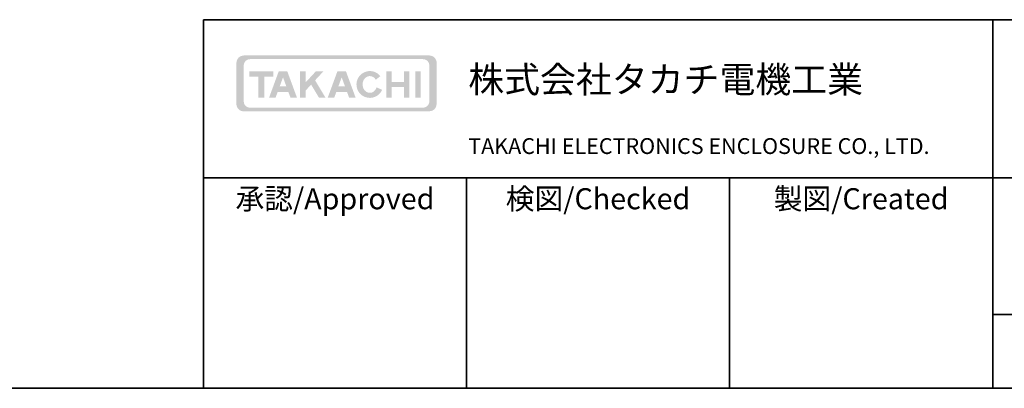
# Model space of a CAD drawing. Units: millimetres. Extents: x 0 to 8086, y 0 to 1124.
# Drawn here: x 2248 to 2575, y 0 to 122 of the extents above; entities that cross this region are included whole.
import ezdxf
from ezdxf.enums import TextEntityAlignment as Align

# ---------------------------------------------------------------- set-up
doc = ezdxf.new("R2010")
doc.units = ezdxf.units.MM
doc.header["$LTSCALE"] = 4
for name, color, linetype, lineweight in [('Border (ISO)', 7, 'Continuous', 35), ('Hatch (ISO)', 1, 'Continuous', 18), ('Title (ISO)', 7, 'Continuous', 35)]:
    doc.layers.add(name, color=color, linetype=linetype, lineweight=lineweight)
doc.styles.add('Note Text (TK)', font='txt')
doc.styles.add('文字スタイル67', font='arial.ttf')

# ---------------------------------------------------------------- blocks, each defined once
blk = doc.blocks.new('図面枠 tk図枠')
at = {"layer": 'Border (ISO)'}
blk.add_line((14.50000000000001, 8.000000000000007), (405.4999999999999, 8.000000000000007), dxfattribs=at)
blk = doc.blocks.new('表題欄 tk表題欄')
at = {"layer": 'Hatch (ISO)'}
h = blk.add_hatch(color=256, dxfattribs=at)
edge = h.paths.add_edge_path(flags=0)
edge.add_arc((95.57537688673352, 236.2990653650367), 0.5958259999999996, 269.9999999999897, 360)
edge.add_line((96.17120288673351, 236.2990653650368), (96.17120288673348, 239.7107813650365))
edge.add_arc((95.5753768867335, 239.7107813650366), 0.5958259999999996, 0, 90.0000000000068)
edge.add_line((95.57537688673342, 240.3066073650366), (79.13710888673356, 240.3066073650366))
edge.add_arc((79.13710888673353, 239.7107813650366), 0.5958259999999996, 89.99999999999744, 180)
edge.add_line((78.54128288673353, 239.7107813650365), (78.54128288673331, 236.2990653650368))
edge.add_arc((79.13710888673332, 236.2990653650365), 0.5958259999999996, 180, 270.0000000000231)
edge.add_line((79.13710888673356, 235.7032393650365), (95.57537688673342, 235.7032393650367))
edge = h.paths.add_edge_path()
edge.add_line((77.83935088673357, 239.9556413650366), (77.83935088673357, 236.0542053650368))
edge.add_arc((78.54128288673346, 236.0542053650367), 0.7019319999998935, 180, 270.0000000000087)
edge.add_line((78.54128288673357, 235.3522733650368), (96.17120288673352, 235.3522733650368))
edge.add_arc((96.17120288673351, 236.0542053650367), 0.7019319999998921, 270, 360)
edge.add_line((96.8731348867334, 236.0542053650368), (96.87313488673352, 239.9556413650366))
edge.add_arc((96.1712028867336, 239.9556413650367), 0.7019319999998921, 0, 90.00000000000873)
edge.add_line((96.17120288673348, 240.6575733650367), (78.54128288673357, 240.6575733650366))
edge.add_arc((78.54128288673357, 239.9556413650366), 0.7019319999999984, 90, 180)
for points in [[(79.07181288673355, 239.1476033650369), (79.07181288673355, 238.6578833650367), (79.92066088673353, 238.6578833650367), (79.92066088673353, 236.6581933650368), (80.50832488673353, 236.6581933650368), (80.50832488673353, 238.6578833650367), (81.35717288673355, 238.6578833650367), (81.35717288673355, 239.1476033650369)], [(85.68407849525303, 236.6581933650368), (84.9434673993943, 237.8918698287545), (84.41792288673358, 237.3246628822781), (84.41792288673358, 236.6581933650368), (83.89555488673355, 236.6581933650368), (83.89555488673355, 239.1476033650369), (84.41792288673358, 239.1476033650369), (84.41792288673358, 238.0993979968839), (85.38913556809511, 239.1476033650369), (86.10696490847272, 239.1476033650369), (85.31925422435492, 238.2974470774499), (86.30334488673353, 236.6581933650368)], [(92.09142939614459, 239.1476033650369), (92.09142939614459, 236.6581933650368), (92.60971639614465, 236.6581933650368), (92.60971639614465, 237.6580383650368), (93.76872039614462, 237.6580383650368), (93.76872039614462, 236.6581933650368), (94.28700739614459, 236.6581933650368), (94.28700739614459, 239.1476033650369), (93.76872039614462, 239.1476033650369), (93.76872039614462, 238.1477583650367), (92.60971639614465, 238.1477583650367), (92.60971639614465, 239.1476033650369)], [(94.84202339614467, 239.1476033650369), (94.84202339614467, 236.6581933650368), (95.36439139614473, 236.6581933650368), (95.36439139614473, 239.1476033650369)]]:
    blk.add_hatch(color=256, dxfattribs=at).paths.add_polyline_path(points)
h = blk.add_hatch(color=256, dxfattribs=at)
h.paths.add_polyline_path([(82.59020695886475, 237.7110913650368), (81.95242681460243, 237.7110913650368), (82.27131688673356, 238.5794973650367)], flags=0)
h.paths.add_polyline_path([(82.77903014574996, 237.1968853650368), (81.76360362771717, 237.1968853650368), (81.56578886050404, 236.6581933650368), (80.94907288673355, 236.6581933650368), (81.86321688673357, 239.1476033650369), (82.67941688673353, 239.1476033650369), (83.59356088673351, 236.6581933650368), (82.97684491296302, 236.6581933650368)])
h = blk.add_hatch(color=256, dxfattribs=at)
h.paths.add_polyline_path([(87.52707281460246, 237.7110913650368), (88.16485295886469, 237.7110913650368), (87.84596288673359, 238.5794973650367)], flags=0)
h.paths.add_polyline_path([(87.14043486050403, 236.6581933650368), (87.3382496277172, 237.1968853650368), (88.35367614574989, 237.1968853650368), (88.551490912963, 236.6581933650368), (89.16820688673343, 236.6581933650368), (88.25406288673352, 239.1476033650369), (87.43786288673356, 239.1476033650369), (86.52371888673358, 236.6581933650368)])
h = blk.add_hatch(color=256, dxfattribs=at)
edge = h.paths.add_edge_path()
edge.add_arc((90.52309888673334, 237.9028983650369), 1.273272000000011, 38.55054079078439, 336.5820184016556)
edge.add_line((91.69149139614446, 237.3968543650369), (91.17255542714857, 237.6216113977801))
edge.add_ellipse((90.52309888673352, 237.9028983650369), major_axis=(0, -0.7998759999999119), ratio=0.8673469387756529, start_angle=128.5505407907963, end_angle=426.582018401653, ccw=False)
edge.add_line((91.09381514418376, 238.3576891122095), (91.51887237036831, 238.6964075050431))
at = {"layer": 'Title (ISO)'}
for p, q in [((74.70882392282105, 244.052739026017), (255.7088239228211, 244.052739026017)), ((74.70882392282105, 209.052739026017), (74.70882392282105, 244.052739026017)), ((149.7088239228211, 244.052739026017), (149.7088239228211, 209.052739026017)), ((74.70882392282105, 229.052739026017), (230.7088239228211, 229.052739026017)), ((99.70882392282108, 229.052739026017), (99.70882392282108, 209.052739026017)), ((124.708823922821, 229.052739026017), (124.708823922821, 209.052739026017)), ((149.7088239228211, 216.052739026017), (230.7088239228211, 216.052739026017)), ((255.7088239228211, 209.052739026017), (74.70882392282105, 209.052739026017))]:
    blk.add_line(p, q, dxfattribs=at)
at = {"layer": 'Title (ISO)', "color": 7, "attachment_point": 4, "line_spacing_factor": 1.5, "style": 'Note Text (TK)'}
for s, insert, char_height in [('株式会社タカチ電機工業', (99.87313488673345, 238.052739026017), 2.5), ('\\fArial|b0|i0;\\H1.4986;TAKACHI ELECTRONICS ENCLOSURE CO., LTD.', (99.87313488673342, 232.052739026017), 1.49859994649887)]:
    blk.add_mtext(s, dxfattribs=dict(at, insert=insert, char_height=char_height))
at = {"layer": 'Title (ISO)', "color": 1, "char_height": 2.000000029802322, "attachment_point": 5, "line_spacing_factor": 1.5, "style": 'Note Text (TK)'}
for s, insert in [('\\fＭＳ Ｐゴシック|b0|i0;\\H2.0000;検図/Checked', (112.208823922821, 227.052739026017)), ('\\fＭＳ Ｐゴシック|b0|i0;\\H2.0000;製図/Created', (137.2088239228211, 227.052739026017)), ('\\fＭＳ Ｐゴシック|b0|i0;\\H2.0000;承認/Approved', (87.20882392282108, 227.052739026017))]:
    blk.add_mtext(s, dxfattribs=dict(at, insert=insert))
at = {"layer": 'Title (ISO)', "color": 7}
for tag, p, height, style in [('<品名>_001', (157.524164831912, 235.7033072078352), 2.5, 'Note Text (TK)'), ('<Title>_001', (157.4932713957346, 230.5520568828656), 2.000000029802322, '文字スタイル67'), ('<総ページ数>_001', (246.7997330137301, 213.302739026017), 2.5, 'Note Text (TK)'), ('<ページ_No.>_001', (237.9488807410029, 213.302739026017), 2.5, 'Note Text (TK)'), ('作成日_001', (175.617914831912, 211.2814322078352), 2.5, 'Note Text (TK)')]:
    blk.add_attdef(tag, p, '', height=height, dxfattribs=dict(at, style=style))
at = {"layer": 'Title (ISO)', "color": 7, "style": 'Note Text (TK)'}
blk.add_attdef('<尺度>', text='', height=2.5, dxfattribs=at).set_placement((243.2088239228211, 223.5527390260171), align=Align.MIDDLE_CENTER)

msp = doc.modelspace()

# ---------------------------------------------------------------- block references
at = {"xscale": 3.5, "yscale": 3.5, "zscale": 3.5}
for name, p in [('図面枠 tk図枠', (1523.249999999999, -28.00000000000002)), ('表題欄 tk表題欄', (2047.519116270126, -731.6845865910595))]:
    msp.add_blockref(name, p, dxfattribs=at)

doc.saveas('drawing.dxf')
